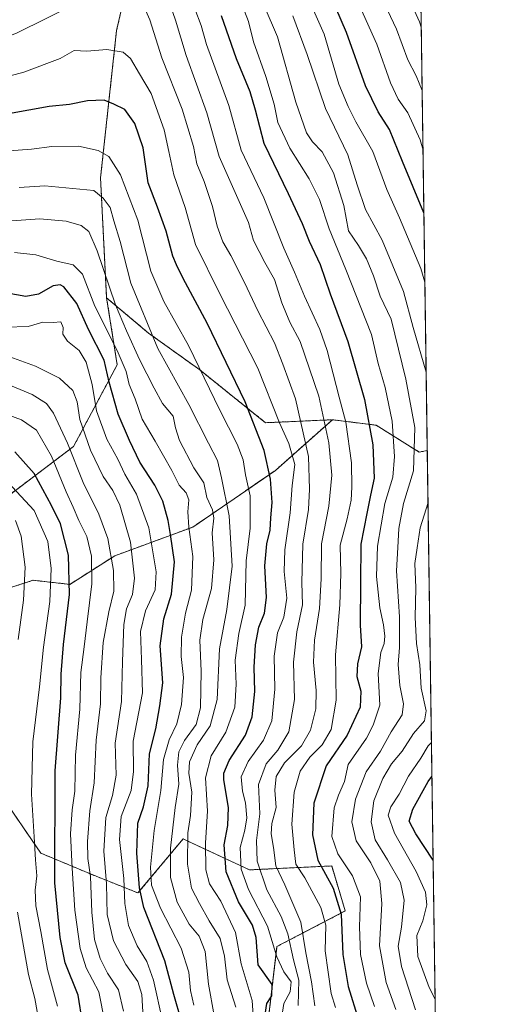
# Model space of a CAD drawing. Units: metres. Extents: x 593268 to 596692, y 4768397 to 4770757.
# Drawn here: x 596540 to 596692, y 4769940 to 4770251 of the extents above; entities that cross this region are included whole.
import ezdxf

# ---------------------------------------------------------------- set-up
doc = ezdxf.new("R2010")
doc.units = ezdxf.units.M
doc.header["$MEASUREMENT"] = 0
doc.linetypes.add('TRAZOS', pattern=[0.75, 0.5, -0.25])
for name, color, linetype, lineweight in [('Arbolado forestal', 92, 'TRAZOS', 0), ('Arbolado forestal CxS', 92, 'Continuous', 0), ('Comarca CxS', 133, 'Continuous', 0), ('Comunidad Autónoma CxS', 142, 'Continuous', 0), ('Curva de nivel maestra', 36, 'Continuous', 30), ('Curva de nivel normal', 36, 'Continuous', 0), ('Espacio natural protegido CxS', 2, 'Continuous', 0), ('Municipio CxS', 142, 'Continuous', 0), ('Provincia CxS', 1, 'Continuous', 0)]:
    doc.layers.add(name, color=color, linetype=linetype, lineweight=lineweight)

# ---------------------------------------------------------------- blocks, each defined once
blk = doc.blocks.new('*U166')
at = {"layer": 'Curva de nivel normal', "color": 36, "linetype": 'Continuous', "lineweight": 0}
blk.add_polyline3d([(596608.09, 4769938.89, 535), (596605.41, 4769947.5, 535), (596604.51, 4769954.98, 535), (596603.2, 4769960.58, 535), (596599.73, 4769966.2, 535), (596596.67, 4769971.62, 535), (596594.12, 4769976.47, 535), (596592.87, 4769984.14, 535), (596592.96, 4769994.01, 535), (596593.77, 4769999.48, 535), (596594.19, 4770006.9, 535), (596593.24, 4770012.96, 535), (596593.46, 4770016.52, 535), (596595.86, 4770021.9, 535), (596600.03, 4770027.9, 535), (596602.17, 4770036.23, 535), (596602.93, 4770052.26, 535), (596605.23, 4770064.69, 535), (596606.92, 4770078.46, 535), (596605.99, 4770094.35, 535), (596603.56, 4770106.43, 535), (596602.36, 4770111.9, 535), (596599.48, 4770117.38, 535), (596593.26, 4770129.56, 535), (596583.42, 4770147.31, 535), (596574.89, 4770168.02, 535), (596571.51, 4770181.14, 535), (596569.55, 4770187.7, 535), (596568.34, 4770191.89, 535), (596566.2, 4770194.94, 535), (596563.19, 4770197.35, 535), (596547.71, 4770198.83, 535), (596539.59, 4770198.32, 535)], dxfattribs=at)
blk = doc.blocks.new('*U170')
at = {"layer": 'Curva de nivel normal', "color": 36, "linetype": 'Continuous', "lineweight": 0}
for points in [[(596626.46, 4770268.56, 480), (596636.05, 4770246.76, 480), (596640.7, 4770230.98, 480), (596643.63, 4770223.91, 480), (596646.08, 4770219.02, 480), (596651.45, 4770209.67, 480), (596655.86, 4770197.61, 480), (596659.84, 4770188.72, 480), (596666.57, 4770172.61, 480), (596667.9, 4770168.26, 480)], [(596669.97, 4770022.57, 480), (596668.92, 4770021.59, 480), (596666.66, 4770017.66, 480), (596662.74, 4770011.92, 480), (596659.71, 4770006.23, 480), (596657.09, 4770002.23, 480), (596656.25, 4769999.57, 480), (596658.24, 4769993.9, 480), (596665.18, 4769981.76, 480), (596668.13, 4769975.29, 480), (596668.55, 4769971.22, 480), (596667.26, 4769966.18, 480), (596665.4, 4769961.57, 480), (596665.62, 4769954.92, 480), (596669.26, 4769945.02, 480), (596671.12, 4769941.43, 480)]]:
    blk.add_polyline3d(points, dxfattribs=at)
blk = doc.blocks.new('*U172')
at = {"layer": 'Curva de nivel normal', "color": 36, "linetype": 'Continuous', "lineweight": 0}
blk.add_polyline3d([(596572.55, 4769937.59, 565), (596570.98, 4769944.36, 565), (596567.57, 4769949.62, 565), (596565.21, 4769954.26, 565), (596563.47, 4769960.3, 565), (596562.55, 4769968.92, 565), (596562.11, 4769980.24, 565), (596561.34, 4769985.91, 565), (596561.16, 4769991.24, 565), (596561.92, 4770000.98, 565), (596563.33, 4770009.88, 565), (596563.97, 4770023.31, 565), (596565.28, 4770034.9, 565), (596565.41, 4770043.04, 565), (596566.2, 4770054.24, 565), (596567.94, 4770063.98, 565), (596569.52, 4770070.46, 565), (596569.45, 4770077.08, 565), (596567.62, 4770087.22, 565), (596564.8, 4770094.84, 565), (596559.85, 4770104.93, 565), (596554.87, 4770117.4, 565), (596550.45, 4770126.86, 565), (596548.23, 4770129.94, 565), (596543.68, 4770132.72, 565), (596537.41, 4770135.43, 565)], dxfattribs=at)
blk = doc.blocks.new('*U173')
at = {"layer": 'Curva de nivel normal', "color": 36, "linetype": 'Continuous', "lineweight": 0}
blk.add_polyline3d([(596658.74, 4769938.08, 490), (596655.66, 4769946.69, 490), (596653.58, 4769958.29, 490), (596654.28, 4769971.65, 490), (596653.64, 4769978.68, 490), (596650.82, 4769984.51, 490), (596646.2, 4769991.5, 490), (596644.83, 4769997.52, 490), (596645.94, 4770004.66, 490), (596649.36, 4770013.28, 490), (596653.84, 4770019.9, 490), (596657.22, 4770025.94, 490), (596660.66, 4770031.42, 490), (596661.18, 4770034.89, 490), (596659.97, 4770040.68, 490), (596659.46, 4770047.33, 490), (596659.9, 4770052.72, 490), (596659.82, 4770062.39, 490), (596658.93, 4770076.98, 490), (596659.36, 4770084.37, 490), (596659.61, 4770090.3, 490), (596661.14, 4770098.23, 490), (596664.31, 4770108.57, 490), (596664.72, 4770122.34, 490), (596661.92, 4770137.6, 490), (596657.2, 4770156.58, 490), (596653.8, 4770163.84, 490), (596651.61, 4770170.27, 490), (596649.47, 4770175.65, 490), (596646.85, 4770179.9, 490), (596643.69, 4770184.57, 490), (596642.22, 4770192.57, 490), (596638.96, 4770202.94, 490), (596635.44, 4770209.54, 490), (596632.37, 4770212.74, 490), (596630.51, 4770215.56, 490), (596627.09, 4770225.24, 490), (596621.28, 4770245.99, 490), (596617.04, 4770255.72, 490)], dxfattribs=at)
blk = doc.blocks.new('*U176')
at = {"layer": 'Curva de nivel normal', "color": 36, "linetype": 'Continuous', "lineweight": 0}
blk.add_polyline3d([(596578.79, 4769935.52, 560), (596578.42, 4769942.9, 560), (596577.12, 4769946.94, 560), (596573.3, 4769952.35, 560), (596569.47, 4769959.88, 560), (596567.47, 4769968.13, 560), (596567.19, 4769977.87, 560), (596566.35, 4769988.23, 560), (596567.04, 4769998.9, 560), (596569.13, 4770005.82, 560), (596570.22, 4770012.24, 560), (596569.92, 4770022.38, 560), (596571.96, 4770035.54, 560), (596572.24, 4770048.23, 560), (596572.68, 4770059.98, 560), (596573.54, 4770064.88, 560), (596575.45, 4770069.5, 560), (596576.09, 4770074.66, 560), (596574.84, 4770086.04, 560), (596571.42, 4770097.75, 560), (596569.23, 4770102.41, 560), (596566.2, 4770106.77, 560), (596562.13, 4770115.14, 560), (596558.81, 4770124.84, 560), (596557.89, 4770130.43, 560), (596556.61, 4770134, 560), (596552.32, 4770137.92, 560), (596544.76, 4770141.73, 560), (596536.66, 4770144.65, 560)], dxfattribs=at)
blk = doc.blocks.new('*U182')
at = {"layer": 'Curva de nivel normal', "color": 36, "linetype": 'Continuous', "lineweight": 0}
blk.add_polyline3d([(596651.42, 4770264.36, 465), (596658.92, 4770248.42, 465), (596662.49, 4770238.73, 465), (596665.1, 4770233.6, 465), (596667.04, 4770228.97, 465)], dxfattribs=at)
blk = doc.blocks.new('*U194')
at = {"layer": 'Curva de nivel normal', "color": 36, "linetype": 'Continuous', "lineweight": 0}
blk.add_polyline3d([(596610.14, 4770256.03, 495), (596612.09, 4770250.8, 495), (596613.65, 4770244.36, 495), (596617.58, 4770233.39, 495), (596620.2, 4770224.62, 495), (596621.35, 4770218.82, 495), (596625.16, 4770210.71, 495), (596631.28, 4770201.02, 495), (596634.56, 4770194.47, 495), (596637.65, 4770185.14, 495), (596642.93, 4770172.34, 495), (596650.98, 4770151.72, 495), (596653.11, 4770142.6, 495), (596655.36, 4770135.01, 495), (596657.54, 4770124.35, 495), (596658.32, 4770113.18, 495), (596657.74, 4770106.58, 495), (596655.2, 4770098.29, 495), (596652.91, 4770084.77, 495), (596652.61, 4770075.12, 495), (596653.67, 4770065.23, 495), (596654.78, 4770059.9, 495), (596655.24, 4770056.23, 495), (596655.06, 4770053.9, 495), (596653.96, 4770051.14, 495), (596653.16, 4770044.41, 495), (596653.7, 4770034.41, 495), (596651.51, 4770028.14, 495), (596649.44, 4770023.98, 495), (596643.68, 4770015.64, 495), (596642.46, 4770010.23, 495), (596640.58, 4770005.9, 495), (596639.23, 4770001.9, 495), (596638.51, 4769992.84, 495), (596640.39, 4769987.38, 495), (596645.04, 4769980.38, 495), (596647.5, 4769973.8, 495), (596647.23, 4769964.27, 495), (596647.5, 4769955.51, 495), (596649.48, 4769946.4, 495), (596652, 4769939.02, 495)], dxfattribs=at)
blk = doc.blocks.new('*U201')
at = {"layer": 'Curva de nivel normal', "color": 36, "linetype": 'Continuous', "lineweight": 0}
blk.add_polyline3d([(596660.23, 4770264.04, 460), (596666.24, 4770250.72, 460), (596666.75, 4770248.98, 460)], dxfattribs=at)
blk = doc.blocks.new('*U208')
at = {"layer": 'Curva de nivel normal', "color": 36, "linetype": 'Continuous', "lineweight": 0}
blk.add_polyline3d([(596551.74, 4769939.17, 580), (596548.56, 4769950.72, 580), (596546.45, 4769962.81, 580), (596544.92, 4769970.87, 580), (596544.67, 4769975.87, 580), (596545.21, 4769980.37, 580), (596544.74, 4769985.46, 580), (596544.37, 4769992.74, 580), (596543.5, 4770006.21, 580), (596543.94, 4770022.78, 580), (596545.98, 4770040.24, 580), (596547.28, 4770052.8, 580), (596549.26, 4770067.19, 580), (596549.74, 4770077.65, 580), (596548.7, 4770086.26, 580), (596544.34, 4770096.04, 580), (596535.98, 4770104.97, 580)], dxfattribs=at)
blk = doc.blocks.new('*U209')
at = {"layer": 'Curva de nivel normal', "color": 36, "linetype": 'Continuous', "lineweight": 0}
for points in [[(596626.09, 4770252.57, 485), (596630.7, 4770240.34, 485), (596636.44, 4770223.28, 485), (596643.53, 4770208.58, 485), (596646.43, 4770199.14, 485), (596649.1, 4770191.36, 485), (596654.42, 4770181.65, 485), (596661.08, 4770165.34, 485), (596664.2, 4770153.91, 485), (596668.3, 4770139.8, 485)], [(596668.89, 4770098.62, 485), (596666.42, 4770090.57, 485), (596665.43, 4770084.23, 485), (596664.75, 4770079.23, 485), (596664.98, 4770071.57, 485), (596664.79, 4770062.2, 485), (596665.2, 4770054, 485), (596666.34, 4770047.2, 485), (596666.77, 4770039.76, 485), (596668.32, 4770032.65, 485), (596667.74, 4770029.5, 485), (596664.27, 4770025.49, 485), (596660.68, 4770019.91, 485), (596657.33, 4770015.82, 485), (596654.61, 4770011.23, 485), (596651.71, 4770004.13, 485), (596650.86, 4769997.5, 485), (596652.17, 4769991.8, 485), (596656.12, 4769985.51, 485), (596660.19, 4769978.35, 485), (596661.31, 4769972.74, 485), (596660.49, 4769964.14, 485), (596659.4, 4769958.17, 485), (596660.48, 4769951.73, 485), (596664.91, 4769938.04, 485)]]:
    blk.add_polyline3d(points, dxfattribs=at)
blk = doc.blocks.new('*U211')
at = {"layer": 'Curva de nivel normal', "color": 36, "linetype": 'Continuous', "lineweight": 0}
blk.add_polyline3d([(596538.16, 4770177.66, 545), (596544.88, 4770176.96, 545), (596551.56, 4770174.95, 545), (596556.7, 4770173.81, 545), (596559.6, 4770170.8, 545), (596563.51, 4770160.74, 545), (596570.63, 4770146.73, 545), (596573.43, 4770140.02, 545), (596574.43, 4770135.9, 545), (596576.24, 4770131.38, 545), (596578.46, 4770124.98, 545), (596582.61, 4770117.99, 545), (596587.83, 4770108.75, 545), (596590.2, 4770104.08, 545), (596592.44, 4770101.63, 545), (596593.3, 4770099.42, 545), (596592.91, 4770095.59, 545), (596593.26, 4770090.8, 545), (596594.56, 4770081.45, 545), (596594.06, 4770070.87, 545), (596592.15, 4770063.5, 545), (596590.93, 4770055.95, 545), (596590.85, 4770049.83, 545), (596591.52, 4770043.23, 545), (596590.9, 4770034.64, 545), (596589.41, 4770028.49, 545), (596587.04, 4770023.46, 545), (596585.23, 4770017.19, 545), (596584.42, 4770007.37, 545), (596582.3, 4769994.73, 545), (596581.13, 4769983.18, 545), (596581.43, 4769977.48, 545), (596584.34, 4769970.23, 545), (596590.87, 4769957.57, 545), (596593.29, 4769949.9, 545), (596593.81, 4769944.16, 545), (596594.85, 4769939.48, 545)], dxfattribs=at)
blk = doc.blocks.new('*U214')
at = {"layer": 'Curva de nivel normal', "color": 36, "linetype": 'Continuous', "lineweight": 0}
blk.add_polyline3d([(596601.26, 4769936.26, 540), (596599.5, 4769946.11, 540), (596598.42, 4769956.46, 540), (596596.52, 4769961.31, 540), (596593.39, 4769965.12, 540), (596589.59, 4769972.06, 540), (596587.49, 4769979.9, 540), (596587.45, 4769989.2, 540), (596588.96, 4770002.02, 540), (596590.05, 4770009.4, 540), (596589.65, 4770015.45, 540), (596590.11, 4770019.68, 540), (596591.84, 4770023.2, 540), (596595.52, 4770028.35, 540), (596596.93, 4770033.63, 540), (596597.1, 4770045.2, 540), (596596.77, 4770054.98, 540), (596597.71, 4770061.57, 540), (596600.42, 4770071.36, 540), (596601.15, 4770080.39, 540), (596600.6, 4770088.94, 540), (596601.14, 4770093.57, 540), (596600.77, 4770096.24, 540), (596598.94, 4770100.12, 540), (596597.96, 4770104.79, 540), (596594.82, 4770109.5, 540), (596590.26, 4770118.24, 540), (596588.99, 4770122.23, 540), (596588.25, 4770125.9, 540), (596584.9, 4770129.86, 540), (596582.27, 4770134.75, 540), (596577.64, 4770143.88, 540), (596573.59, 4770152.93, 540), (596570.07, 4770161.1, 540), (596564.25, 4770178.26, 540), (596561.62, 4770184.33, 540), (596559.17, 4770186.22, 540), (596554.49, 4770187.66, 540), (596546.15, 4770188.35, 540), (596528.46, 4770187.12, 540)], dxfattribs=at)
blk = doc.blocks.new('*U217')
at = {"layer": 'Curva de nivel normal', "color": 36, "linetype": 'Continuous', "lineweight": 0}
blk.add_polyline3d([(596667.31, 4770210.05, 470), (596666.4, 4770213.4, 470), (596662.48, 4770221.92, 470), (596659.46, 4770226.19, 470), (596656.97, 4770231.44, 470), (596652.72, 4770243.61, 470), (596645.56, 4770259.66, 470)], dxfattribs=at)
blk = doc.blocks.new('*U218')
at = {"layer": 'Curva de nivel normal', "color": 36, "linetype": 'Continuous', "lineweight": 0}
for points in [[(596545.86, 4769934.57, 585), (596544.58, 4769941.56, 585), (596542.59, 4769949.19, 585), (596539.1, 4769968.89, 585)], [(596539.26, 4770055.19, 585), (596541.02, 4770067.63, 585), (596541.47, 4770078.11, 585), (596540.26, 4770087.87, 585), (596538.47, 4770092.85, 585)]]:
    blk.add_polyline3d(points, dxfattribs=at)
blk = doc.blocks.new('*U225')
at = {"layer": 'Curva de nivel normal', "color": 36, "linetype": 'Continuous', "lineweight": 0}
blk.add_polyline3d([(596584.97, 4769934.57, 555), (596582.08, 4769947.42, 555), (596579.95, 4769953.31, 555), (596576.91, 4769958.21, 555), (596574.22, 4769964.73, 555), (596573.02, 4769971.69, 555), (596572.72, 4769979.57, 555), (596571.32, 4769991.95, 555), (596571.9, 4769999.18, 555), (596575.04, 4770007.46, 555), (596575.74, 4770013.45, 555), (596575.7, 4770022.99, 555), (596578.57, 4770038.29, 555), (596578.3, 4770048.93, 555), (596577.98, 4770057.71, 555), (596579.55, 4770064.31, 555), (596582.56, 4770070.92, 555), (596582.89, 4770076.63, 555), (596580.64, 4770090.58, 555), (596576.65, 4770101.23, 555), (596573.02, 4770107.58, 555), (596570.81, 4770112.29, 555), (596567.27, 4770118.58, 555), (596564.08, 4770127.57, 555), (596562.65, 4770135.9, 555), (596560.83, 4770143, 555), (596558.61, 4770146.64, 555), (596554.84, 4770149.67, 555), (596553.45, 4770151.9, 555), (596553.56, 4770153.99, 555), (596552.82, 4770155.78, 555), (596550.38, 4770155.51, 555), (596547.12, 4770155.68, 555), (596542.44, 4770154.23, 555), (596535.4, 4770154.07, 555)], dxfattribs=at)
blk = doc.blocks.new('*U229')
at = {"layer": 'Curva de nivel normal', "color": 36, "linetype": 'Continuous', "lineweight": 0}
blk.add_polyline3d([(596595.15, 4770254.86, 505), (596597.18, 4770249.55, 505), (596598.82, 4770243.57, 505), (596605.86, 4770224.19, 505), (596609.8, 4770210.07, 505), (596616.95, 4770194.99, 505), (596623.24, 4770179.02, 505), (596626.68, 4770171.5, 505), (596629.85, 4770163.86, 505), (596634.7, 4770153.29, 505), (596637, 4770146.72, 505), (596640.82, 4770131.9, 505), (596642.88, 4770124.02, 505), (596644.73, 4770111.13, 505), (596644.76, 4770103.44, 505), (596644.62, 4770099.27, 505), (596643.27, 4770093.38, 505), (596641.11, 4770085.03, 505), (596641.33, 4770076.1, 505), (596641.02, 4770066.21, 505), (596639.68, 4770050.35, 505), (596639.84, 4770036.04, 505), (596638.21, 4770026.77, 505), (596635.38, 4770021.92, 505), (596631.47, 4770017.98, 505), (596628.48, 4770013.59, 505), (596626.52, 4770006.94, 505), (596625.8, 4769996.73, 505), (596626.52, 4769988.61, 505), (596627.12, 4769984.16, 505), (596629.92, 4769979.76, 505), (596635.04, 4769970.39, 505), (596636.61, 4769964.82, 505), (596636.39, 4769956.7, 505), (596638.3, 4769943.2, 505), (596639.58, 4769938.72, 505)], dxfattribs=at)
blk = doc.blocks.new('*U239')
at = {"layer": 'Curva de nivel normal', "color": 36, "linetype": 'Continuous', "lineweight": 0}
blk.add_polyline3d([(596622.7, 4769935.86, 520), (596623.27, 4769940.06, 520), (596625.3, 4769943.72, 520), (596625.58, 4769946.88, 520), (596623.34, 4769950.06, 520), (596621.04, 4769954.75, 520), (596618.08, 4769964.46, 520), (596612.15, 4769976.1, 520), (596609.84, 4769982.52, 520), (596609.53, 4769989.37, 520), (596610.93, 4769994.85, 520), (596611.58, 4769998.82, 520), (596611.22, 4770003.48, 520), (596610.2, 4770007.18, 520), (596609.83, 4770011.73, 520), (596611.97, 4770016.61, 520), (596616.91, 4770023.32, 520), (596619.5, 4770029.46, 520), (596620.43, 4770039.47, 520), (596620.26, 4770049.97, 520), (596621.29, 4770057.33, 520), (596623.25, 4770062.29, 520), (596624.27, 4770068.32, 520), (596623.38, 4770076.76, 520), (596623.58, 4770083.64, 520), (596625.29, 4770095.34, 520), (596625.94, 4770103.98, 520), (596626.77, 4770110.55, 520), (596624.88, 4770117.2, 520), (596621.89, 4770123.84, 520), (596615.02, 4770141.14, 520), (596603.1, 4770164.57, 520), (596595.4, 4770180.22, 520), (596592.12, 4770191.9, 520), (596588.54, 4770202.23, 520), (596586.95, 4770209.67, 520), (596585.44, 4770216.48, 520), (596581.34, 4770227.98, 520), (596577.66, 4770234.22, 520), (596574.77, 4770239.1, 520), (596572.48, 4770241.12, 520), (596567.36, 4770241.94, 520), (596561, 4770241.46, 520), (596557.04, 4770241.65, 520), (596552.52, 4770239.15, 520), (596541.12, 4770234.78, 520), (596516.91, 4770228.38, 520)], dxfattribs=at)
blk = doc.blocks.new('*U252')
at = {"layer": 'Curva de nivel maestra', "color": 36, "linetype": 'Continuous', "lineweight": 30}
for points in [[(596667.59, 4770190.26, 475), (596660.84, 4770206.51, 475), (596656.75, 4770216.66, 475), (596653.16, 4770222.23, 475), (596649.11, 4770230.45, 475), (596643.13, 4770247.36, 475), (596636.37, 4770263.04, 475)], [(596670.49, 4769985.37, 475), (596665.03, 4769993.74, 475), (596662.92, 4769997.73, 475), (596664.06, 4770001.49, 475), (596668.92, 4770010.25, 475), (596670.12, 4770011.83, 475)]]:
    blk.add_polyline3d(points, dxfattribs=at)
blk = doc.blocks.new('*U256')
at = {"layer": 'Curva de nivel maestra', "color": 36, "linetype": 'Continuous', "lineweight": 30}
blk.add_polyline3d([(596559.58, 4769934.03, 575), (596558.25, 4769942.6, 575), (596554.14, 4769952.84, 575), (596552.54, 4769960.91, 575), (596550.85, 4769978.22, 575), (596550.98, 4770013.67, 575), (596552.74, 4770036.72, 575), (596552.93, 4770044.29, 575), (596553.62, 4770053.66, 575), (596555.49, 4770069.45, 575), (596555.22, 4770081.92, 575), (596552.72, 4770091.78, 575), (596549.87, 4770097.64, 575), (596544.32, 4770107.79, 575), (596538.19, 4770114.56, 575)], dxfattribs=at)
blk = doc.blocks.new('*U257')
at = {"layer": 'Curva de nivel maestra', "color": 36, "linetype": 'Continuous', "lineweight": 30}
blk.add_polyline3d([(596603.44, 4770252.71, 500), (596608.22, 4770239.06, 500), (596612.51, 4770228.7, 500), (596614.27, 4770222.82, 500), (596616.96, 4770212.34, 500), (596624.7, 4770196.37, 500), (596629.1, 4770186.88, 500), (596631.29, 4770181.29, 500), (596634.77, 4770173.9, 500), (596637.9, 4770164.64, 500), (596643.5, 4770149.55, 500), (596648.8, 4770131.18, 500), (596651.45, 4770116.83, 500), (596651.89, 4770106.26, 500), (596650.68, 4770100.93, 500), (596649.54, 4770095.07, 500), (596647.6, 4770085.4, 500), (596647.58, 4770073.19, 500), (596647.43, 4770059.78, 500), (596647.86, 4770052.92, 500), (596646.62, 4770047.53, 500), (596646.35, 4770043.53, 500), (596647.59, 4770038.84, 500), (596647.45, 4770033.83, 500), (596643.36, 4770024.96, 500), (596636.63, 4770015.2, 500), (596632.8, 4770003.39, 500), (596632.33, 4769993.37, 500), (596634.06, 4769985.38, 500), (596638.86, 4769976.56, 500), (596641.41, 4769968.3, 500), (596641.91, 4769955.51, 500), (596643.63, 4769945.34, 500), (596646.94, 4769934.85, 500)], dxfattribs=at)
blk = doc.blocks.new('*U269')
at = {"layer": 'Curva de nivel maestra', "color": 36, "linetype": 'Continuous', "lineweight": 30}
blk.add_polyline3d([(596590.89, 4769934.37, 550), (596588.55, 4769942.88, 550), (596585.71, 4769953.47, 550), (596579.02, 4769970.41, 550), (596577.69, 4769976.6, 550), (596576.78, 4769987.54, 550), (596577.17, 4769997.13, 550), (596578.96, 4770002.23, 550), (596580.36, 4770008.9, 550), (596580.8, 4770019.03, 550), (596582.83, 4770026.89, 550), (596584.13, 4770034.23, 550), (596585.02, 4770041.45, 550), (596584.22, 4770053.22, 550), (596585.32, 4770061.79, 550), (596587.78, 4770069.51, 550), (596588.74, 4770079.79, 550), (596587.41, 4770088.46, 550), (596586.76, 4770092.84, 550), (596585.06, 4770099, 550), (596582.47, 4770104.1, 550), (596577.72, 4770111.39, 550), (596574.49, 4770118.22, 550), (596570.87, 4770126.57, 550), (596568.05, 4770136.65, 550), (596566.52, 4770143.57, 550), (596561.57, 4770153.32, 550), (596557.86, 4770161.57, 550), (596553.68, 4770166.88, 550), (596552.58, 4770167.51, 550), (596550.38, 4770167.1, 550), (596545.71, 4770164.48, 550), (596541.67, 4770163.73, 550), (596534.04, 4770165.16, 550)], dxfattribs=at)

msp = doc.modelspace()

# ---------------------------------------------------------------- linework, layer by layer
at = {"layer": 'Arbolado forestal', "color": 92, "linetype": 'TRAZOS', "lineweight": 0}
for points in [[(596665.15, 4770362.21, 424.73), (596657, 4770364.15, 430.51), (596636.28, 4770358.97, 447.04), (596630.72, 4770336.24, 458.69), (596619.1, 4770321.24, 474.63), (596610.56, 4770295.34, 486.11), (596576.47, 4770274.24, 511.46), (596570.4, 4770247.91, 518.12), (596565.33, 4770201.31, 532.56), (596567.25, 4770163.34, 541.58)], [(596665.15, 4770362.21, 424.73), (596668.65, 4770114.98, 487.17)], [(596567.25, 4770163.34, 541.58), (596570.61, 4770142.17, 546.64), (596556.78, 4770116.28, 563.88), (596526.95, 4770093.71, 590.1), (596501.69, 4770067.46, 607.6), (596468.92, 4770037.16, 631.01), (596453.78, 4770012.5, 647.07), (596441.54, 4770002.24, 656.67), (596437.73, 4769994, 662.06), (596435.48, 4769989.14, 665.14), (596425.05, 4769976.35, 672.35), (596415.35, 4769970.27, 675.61)], [(596567.25, 4770163.34, 541.58), (596580.53, 4770152.18, 535.33), (596596.73, 4770140.53, 529.8), (596617.5, 4770123.82, 522.54), (596638.65, 4770124.77, 508)], [(596618.28, 4769933.83, 523.58), (596621.13, 4769958.06, 518.69), (596642.72, 4769969.29, 499.07), (596638.44, 4769983.54, 497.75), (596612.41, 4769982.3, 516.76), (596592.25, 4769991.7, 535.06), (596591.42, 4769992.09, 535.78), (596577.17, 4769974.99, 549.71), (596562.92, 4769980.69, 563.71), (596546.5, 4769987.58, 578.64), (596524.75, 4770019.21, 592.23), (596504.32, 4770041.62, 605.7), (596517.5, 4770065.35, 599.6), (596544, 4770073.96, 583.26), (596555.65, 4770072.67, 574.86), (596569.89, 4770081.73, 563.99), (596594.49, 4770090.79, 543.9), (596620.63, 4770108.73, 523.74), (596638.65, 4770124.77, 508)], [(596638.65, 4770124.77, 508), (596652.46, 4770123.04, 498.11), (596666.08, 4770114.55, 488.94), (596668.65, 4770114.98, 487.17)], [(596668.65, 4770114.98, 487.17), (596673.54, 4769770.63, 453.49)]]:
    msp.add_polyline3d(points, dxfattribs=at)
at = {"layer": 'Arbolado forestal CxS', "color": 92, "linetype": 'Continuous', "lineweight": 0}
msp.add_polyline3d([(596665.15, 4770362.21, 424.73), (596668.65, 4770114.98, 487.17), (596666.08, 4770114.55, 488.94), (596652.46, 4770123.04, 498.11), (596638.65, 4770124.77, 508), (596617.5, 4770123.82, 522.54), (596596.73, 4770140.53, 529.8), (596580.53, 4770152.18, 535.33), (596567.25, 4770163.34, 541.58), (596565.33, 4770201.31, 532.56), (596570.4, 4770247.91, 518.12), (596576.47, 4770274.24, 511.46), (596610.56, 4770295.34, 486.11), (596619.1, 4770321.24, 474.63), (596630.72, 4770336.24, 458.69), (596636.28, 4770358.97, 447.04), (596657, 4770364.15, 430.51), (596665.15, 4770362.21, 424.73)], close=True, dxfattribs=at)
for points in [[(596576.47, 4770274.24, 511.46), (596570.4, 4770247.91, 518.12), (596565.33, 4770201.31, 532.56), (596567.25, 4770163.34, 541.58), (596570.61, 4770142.17, 546.64), (596556.78, 4770116.28, 563.88), (596526.95, 4770093.71, 590.1)], [(596526.95, 4770093.71, 590.1), (596556.78, 4770116.28, 563.88), (596570.61, 4770142.17, 546.64), (596567.25, 4770163.34, 541.58), (596580.53, 4770152.18, 535.33), (596596.73, 4770140.53, 529.8), (596617.5, 4770123.82, 522.54), (596638.65, 4770124.77, 508), (596638.65, 4770124.77, 508), (596620.63, 4770108.73, 523.74), (596594.49, 4770090.79, 543.9), (596569.89, 4770081.73, 563.99), (596555.65, 4770072.67, 574.86), (596544, 4770073.96, 583.26), (596517.5, 4770065.35, 599.6)], [(596618.28, 4769933.83, 523.58), (596621.13, 4769958.06, 518.69), (596642.72, 4769969.29, 499.07), (596638.44, 4769983.54, 497.75), (596612.41, 4769982.3, 516.76), (596592.25, 4769991.7, 535.06), (596591.42, 4769992.09, 535.78), (596577.17, 4769974.99, 549.71), (596562.92, 4769980.69, 563.71), (596546.5, 4769987.58, 578.64), (596524.75, 4770019.21, 592.23), (596504.32, 4770041.62, 605.7), (596517.5, 4770065.35, 599.6), (596544, 4770073.96, 583.26), (596555.65, 4770072.67, 574.86), (596569.89, 4770081.73, 563.99), (596594.49, 4770090.79, 543.9), (596620.63, 4770108.73, 523.74), (596638.65, 4770124.77, 508), (596652.46, 4770123.04, 498.11), (596666.08, 4770114.55, 488.94), (596668.65, 4770114.98, 487.17), (596668.65, 4770114.98, 487.17), (596673.54, 4769770.63, 453.5)], [(596524.75, 4770019.21, 592.23), (596546.5, 4769987.58, 578.64), (596562.92, 4769980.69, 563.71), (596577.17, 4769974.99, 549.71), (596591.42, 4769992.09, 535.78), (596592.25, 4769991.7, 535.06), (596612.41, 4769982.3, 516.76), (596638.44, 4769983.54, 497.75), (596642.72, 4769969.29, 499.07), (596621.13, 4769958.06, 518.69), (596618.28, 4769933.83, 523.58)]]:
    msp.add_polyline3d(points, dxfattribs=at)
at = {"layer": 'Comarca CxS', "color": 133, "linetype": 'Continuous', "lineweight": 0}
msp.add_polyline3d([(593267.84, 4770710.08, 686.54), (596659.54, 4770757.28, 444.79), (596680.1, 4769308.47, 575.08)], dxfattribs=at)
msp.add_polyline3d([(593267.84, 4770710.08, 686.54), (596659.54, 4770757.28, 444.79), (596680.1, 4769308.47, 575.08)], dxfattribs=at)
at = {"layer": 'Comunidad Autónoma CxS', "color": 142, "linetype": 'Continuous', "lineweight": 0}
msp.add_polyline3d([(596692.37, 4768443.74, 796.03), (593299.51, 4768396.55, 934.77), (593267.84, 4770710.08, 686.54), (596659.54, 4770757.28, 444.79), (596692.37, 4768443.74, 796.03)], close=True, dxfattribs=at)
msp.add_polyline3d([(596692.37, 4768443.74, 796.03), (593299.51, 4768396.55, 934.77), (593267.84, 4770710.08, 686.54), (596659.54, 4770757.28, 444.79), (596692.37, 4768443.74, 796.03)], close=True, dxfattribs=at)
at = {"layer": 'Curva de nivel maestra', "color": 36, "linetype": 'Continuous', "lineweight": 30}
msp.add_polyline3d([(596617.38, 4769936.57, 525), (596617.88, 4769939.97, 525), (596619.5, 4769942.47, 525), (596619.65, 4769946.02, 525), (596615.19, 4769952.22, 525), (596614.52, 4769960.95, 525), (596613.41, 4769964.82, 525), (596608.91, 4769972.23, 525), (596605.01, 4769981.71, 525), (596604.4, 4769990.26, 525), (596605.62, 4769996.33, 525), (596605.78, 4770002.09, 525), (596604.3, 4770010.76, 525), (596604.36, 4770012.93, 525), (596606.04, 4770016.9, 525), (596611.14, 4770024.9, 525), (596613.31, 4770030.77, 525), (596614.1, 4770038.79, 525), (596613.9, 4770046.45, 525), (596614.28, 4770053.53, 525), (596615.41, 4770059.08, 525), (596617.21, 4770063.6, 525), (596617.83, 4770068.49, 525), (596617.3, 4770078.56, 525), (596617.96, 4770085.52, 525), (596618.95, 4770089.86, 525), (596619.14, 4770093.74, 525), (596619.57, 4770098.54, 525), (596619.07, 4770106.01, 525), (596617.02, 4770115.06, 525), (596611.04, 4770130.42, 525), (596599.01, 4770155.38, 525), (596591.42, 4770169.46, 525), (596589.38, 4770173.76, 525), (596588.17, 4770176.55, 525), (596586.08, 4770184.46, 525), (596583.34, 4770192.05, 525), (596580.36, 4770199.74, 525), (596578.8, 4770210.84, 525), (596576.22, 4770218.54, 525), (596573.03, 4770222.96, 525), (596569.52, 4770224.68, 525), (596566.52, 4770225.93, 525), (596561.19, 4770225.71, 525), (596555.52, 4770224.56, 525), (596549.11, 4770223.86, 525), (596536.21, 4770221.57, 525)], dxfattribs=at)
at = {"layer": 'Curva de nivel normal', "color": 36, "linetype": 'Continuous', "lineweight": 0}
for points in [[(596627.87, 4769939.33, 515), (596627.99, 4769947.38, 515), (596626.34, 4769953.8, 515), (596624.58, 4769962.06, 515), (596622.46, 4769967.54, 515), (596617.92, 4769976, 515), (596614.86, 4769985.08, 515), (596614.62, 4769991.61, 515), (596615.66, 4770000.08, 515), (596615.25, 4770009.3, 515), (596617.71, 4770015.84, 515), (596621.44, 4770020.16, 515), (596624.92, 4770026, 515), (596626.71, 4770036.22, 515), (596626.37, 4770048.02, 515), (596627.42, 4770057.64, 515), (596629.18, 4770066.18, 515), (596628.94, 4770073.29, 515), (596629.35, 4770085.37, 515), (596631.04, 4770096.41, 515), (596631.44, 4770102.82, 515), (596631.1, 4770113.15, 515), (596627, 4770131.37, 515), (596622.98, 4770142.34, 515), (596620.35, 4770149.11, 515), (596615.09, 4770159.24, 515), (596610.9, 4770168.25, 515), (596606.57, 4770176.71, 515), (596604.02, 4770181.11, 515), (596602.2, 4770186.01, 515), (596600.69, 4770192.26, 515), (596598.12, 4770200.12, 515), (596595.82, 4770205.72, 515), (596594.73, 4770211.27, 515), (596591.18, 4770223.02, 515), (596584.73, 4770239.3, 515), (596580.9, 4770251.33, 515), (596577.51, 4770259.01, 515)], [(596633.09, 4769939.27, 510), (596632, 4769946.84, 510), (596630.25, 4769956.08, 510), (596628.66, 4769965.71, 510), (596623.56, 4769977.61, 510), (596620.74, 4769983.63, 510), (596620, 4769989.43, 510), (596619.26, 4769993.66, 510), (596619.54, 4769996.93, 510), (596620.85, 4770001.99, 510), (596620.48, 4770007.57, 510), (596620.9, 4770011.9, 510), (596623.51, 4770016.23, 510), (596628.93, 4770021.57, 510), (596631.71, 4770026.57, 510), (596633.4, 4770033.23, 510), (596633.55, 4770039.1, 510), (596632.66, 4770048.02, 510), (596633, 4770055.05, 510), (596634.6, 4770065.06, 510), (596635.06, 4770074.44, 510), (596635.23, 4770085.49, 510), (596637.47, 4770097.39, 510), (596638.48, 4770107.27, 510), (596637.51, 4770117.49, 510), (596634.39, 4770132.23, 510), (596628.41, 4770149.54, 510), (596625.2, 4770155.67, 510), (596622.64, 4770161.79, 510), (596620.36, 4770169.13, 510), (596617.24, 4770174.55, 510), (596613.67, 4770181.49, 510), (596612.12, 4770187.22, 510), (596602.87, 4770208.07, 510), (596598.9, 4770221.92, 510), (596592.37, 4770240.01, 510), (596589.03, 4770251.2, 510), (596586.28, 4770259.22, 510)], [(596557.48, 4770256.42, 515), (596538.93, 4770247.19, 515), (596526.21, 4770242.03, 515), (596513.19, 4770238.44, 515), (596507.82, 4770236.46, 515), (596499.48, 4770231.87, 515), (596488.86, 4770225.06, 515), (596481.01, 4770223.09, 515), (596473.33, 4770224.27, 515), (596465.4, 4770226.63, 515), (596456.48, 4770228.49, 515), (596451.81, 4770228.65, 515), (596447.24, 4770227.49, 515), (596442.43, 4770225.7, 515), (596436.37, 4770226.46, 515), (596425.28, 4770231.58, 515), (596407.54, 4770238.25, 515), (596391.38, 4770246.76, 515), (596376.94, 4770253.15, 515)], [(596613.6, 4769936.19, 530), (596613.26, 4769940.97, 530), (596609.85, 4769952.58, 530), (596608.03, 4769962.48, 530), (596603.34, 4769972.4, 530), (596599.8, 4769977.84, 530), (596598.59, 4769982.3, 530), (596598.5, 4769990.87, 530), (596599.18, 4770000.89, 530), (596598.49, 4770011.45, 530), (596600.34, 4770018.35, 530), (596604.94, 4770025.9, 530), (596607.82, 4770033.77, 530), (596608.26, 4770041.12, 530), (596607.95, 4770048.66, 530), (596609.08, 4770057.12, 530), (596611.03, 4770066.07, 530), (596611.4, 4770080.14, 530), (596612.65, 4770090.5, 530), (596612.64, 4770100.72, 530), (596611.16, 4770107.28, 530), (596610.4, 4770112.08, 530), (596608.53, 4770117.08, 530), (596603.08, 4770127.79, 530), (596593.19, 4770148.31, 530), (596585.35, 4770162.17, 530), (596581.25, 4770171.81, 530), (596577.13, 4770187.9, 530), (596571.69, 4770202.33, 530), (596567.92, 4770208.03, 530), (596564.59, 4770209.97, 530), (596558.4, 4770211.35, 530), (596549.89, 4770211.2, 530), (596543.5, 4770210.45, 530), (596533.66, 4770209.7, 530)], [(596536.38, 4770126.19, 570), (596540.39, 4770124.73, 570), (596545.03, 4770121.44, 570), (596549.86, 4770113.26, 570), (596554.45, 4770101.9, 570), (596556.69, 4770097.09, 570), (596558.5, 4770092.88, 570), (596561.02, 4770087.84, 570), (596562.43, 4770081.58, 570), (596562.63, 4770072.78, 570), (596561.07, 4770060.78, 570), (596560.17, 4770052.88, 570), (596559.07, 4770044.78, 570), (596558.76, 4770033.18, 570), (596557.4, 4770018.57, 570), (596557.16, 4770007.23, 570), (596556.36, 4770001.29, 570), (596555.83, 4769993.69, 570), (596556.41, 4769982.79, 570), (596557.15, 4769969.53, 570), (596558.87, 4769957.44, 570), (596560.78, 4769951.25, 570), (596564.76, 4769943.66, 570), (596566.73, 4769934.11, 570)]]:
    msp.add_polyline3d(points, dxfattribs=at)
at = {"layer": 'Espacio natural protegido CxS', "color": 2, "linetype": 'Continuous', "lineweight": 0}
msp.add_polyline3d([(596662.91, 4770519.75, 415.92), (596692.37, 4768443.74, 796.03)], dxfattribs=at)
msp.add_polyline3d([(596662.91, 4770519.75, 415.92), (596692.37, 4768443.74, 796.03)], dxfattribs=at)
at = {"layer": 'Municipio CxS', "color": 142, "linetype": 'Continuous', "lineweight": 0}
msp.add_polyline3d([(596661.25, 4770636.84, 409.24), (596677.84, 4769467.5, 487.82)], dxfattribs=at)
msp.add_polyline3d([(596661.25, 4770636.84, 409.24), (596677.84, 4769467.5, 487.82)], dxfattribs=at)
at = {"layer": 'Provincia CxS', "color": 1, "linetype": 'Continuous', "lineweight": 0}
msp.add_polyline3d([(596692.37, 4768443.74, 796.03), (593299.51, 4768396.55, 934.77), (593267.84, 4770710.08, 686.54), (596659.54, 4770757.28, 444.79), (596692.37, 4768443.74, 796.03)], close=True, dxfattribs=at)
msp.add_polyline3d([(596692.37, 4768443.74, 796.03), (593299.51, 4768396.55, 934.77), (593267.84, 4770710.08, 686.54), (596659.54, 4770757.28, 444.79), (596692.37, 4768443.74, 796.03)], close=True, dxfattribs=at)

# ---------------------------------------------------------------- block references
at = {"layer": 'Curva de nivel maestra', "color": 36, "linetype": 'Continuous', "lineweight": 30}
for name in ['*U252', '*U257', '*U256', '*U269']:
    msp.add_blockref(name, (0, 0), dxfattribs=at)
at = {"layer": 'Curva de nivel normal', "color": 36, "linetype": 'Continuous', "lineweight": 0}
for name in ['*U217', '*U194', '*U173', '*U209', '*U170', '*U239', '*U229', '*U176', '*U214', '*U166', '*U218', '*U208', '*U172', '*U225', '*U211', '*U201', '*U182']:
    msp.add_blockref(name, (0, 0), dxfattribs=at)

doc.saveas('drawing.dxf')
